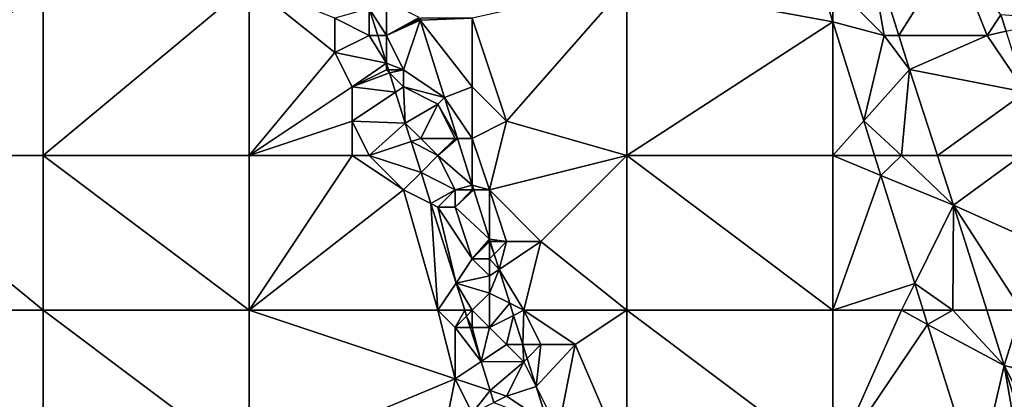
# Model space of a CAD drawing. Units: metres. Extents: x 73750 to 74375, y 351500 to 352000.
# Drawn here: x 74005 to 74062, y 351585 to 351607 of the extents above; entities that cross this region are included whole.
import ezdxf

# ---------------------------------------------------------------- set-up
doc = ezdxf.new("R2010")
doc.units = ezdxf.units.M
doc.layers.add('Terrain', color=15, linetype='Continuous')

msp = doc.modelspace()

# ---------------------------------------------------------------- linework, layer by layer
at = {"layer": 'Terrain'}
for points in [[(74053.926, 351612.086, 253.119), (74052, 351609, 253.19), (74055, 351606, 253.19), (74053.926, 351612.086, 253.119)], [(74059, 351611, 252.98), (74053.926, 351612.086, 253.119), (74055.847, 351606, 253.131), (74059, 351611, 252.98)], [(74053.926, 351612.086, 253.119), (74055, 351606, 253.19), (74055.847, 351606, 253.131), (74053.926, 351612.086, 253.119)], [(74059, 351611, 252.98), (74055.847, 351606, 253.131), (74061, 351606, 252.98), (74059, 351611, 252.98)], [(74059, 351611, 252.98), (74061, 351606, 252.98), (74061.8, 351607.2, 252.963), (74059, 351611, 252.98)], [(73995, 351609, 253.03), (73995, 351599, 253.15), (74006, 351609, 253.04), (73995, 351609, 253.03)], [(74006, 351609, 253.04), (73995, 351599, 253.15), (74006, 351599, 253.16), (74006, 351609, 253.04)], [(74006, 351609, 253.04), (74006, 351599, 253.16), (74018, 351609, 253.14), (74006, 351609, 253.04)], [(74018, 351609, 253.14), (74006, 351599, 253.16), (74018, 351599, 253.09), (74018, 351609, 253.14)], [(74018, 351609, 253.14), (74018, 351599, 253.09), (74023, 351605, 253.02), (74018, 351609, 253.14)], [(74018, 351609, 253.14), (74023, 351605, 253.02), (74023, 351607, 253.01), (74018, 351609, 253.14)], [(74031, 351607, 253.04), (74033, 351601, 253.02), (74040, 351609, 253.04), (74031, 351607, 253.04)], [(74033, 351601, 253.02), (74040, 351599, 253.04), (74040, 351609, 253.04), (74033, 351601, 253.02)], [(74040, 351609, 253.04), (74040, 351599, 253.04), (74052, 351606.784, 253.221), (74040, 351609, 253.04)], [(74040, 351609, 253.04), (74052, 351606.784, 253.221), (74051.306, 351609, 253.223), (74040, 351609, 253.04)], [(74052, 351609, 253.19), (74051.306, 351609, 253.223), (74052, 351606.784, 253.221), (74052, 351609, 253.19)], [(74052, 351609, 253.19), (74052, 351606.784, 253.221), (74055, 351606, 253.19), (74052, 351609, 253.19)], [(74026, 351608, 253.49), (74025, 351607.571, 253.645), (74026, 351606, 253.37), (74026, 351608, 253.49)], [(74026, 351608, 253.49), (74026, 351606, 253.37), (74027.908, 351607.046, 254.002), (74026, 351608, 253.49)], [(74023, 351607, 253.01), (74025, 351606, 253.24), (74025, 351607.571, 253.645), (74023, 351607, 253.01)], [(74025, 351606, 253.24), (74025.494, 351606, 253.638), (74025, 351607.571, 253.645), (74025, 351606, 253.24)], [(74026, 351606, 253.37), (74025, 351607.571, 253.645), (74025.494, 351606, 253.638), (74026, 351606, 253.37)], [(74023, 351607, 253.01), (74023, 351605, 253.02), (74025, 351606, 253.24), (74023, 351607, 253.01)], [(74026, 351606, 253.37), (74027.933, 351606.967, 254.001), (74027.908, 351607.046, 254.002), (74026, 351606, 253.37)], [(74026, 351606, 253.37), (74027.96, 351606.881, 253.999), (74027.933, 351606.967, 254.001), (74026, 351606, 253.37)], [(74026, 351606, 253.37), (74027, 351604, 253.46), (74027.96, 351606.881, 253.999), (74026, 351606, 253.37)], [(74029.383, 351602.387, 253.905), (74027.96, 351606.881, 253.999), (74027, 351604, 253.46), (74029.383, 351602.387, 253.905)], [(74028, 351607, 253.21), (74027.933, 351606.967, 254.001), (74027.96, 351606.881, 253.999), (74028, 351607, 253.21)], [(74031, 351607, 253.04), (74028, 351607, 253.21), (74027.96, 351606.881, 253.999), (74031, 351607, 253.04)], [(74031, 351607, 253.04), (74027.96, 351606.881, 253.999), (74031, 351603, 253.06), (74031, 351607, 253.04)], [(74031, 351603, 253.06), (74027.96, 351606.881, 253.999), (74029.383, 351602.387, 253.905), (74031, 351603, 253.06)], [(74031, 351607, 253.04), (74031, 351603, 253.06), (74033, 351601, 253.02), (74031, 351607, 253.04)], [(74052, 351606.784, 253.221), (74040, 351599, 253.04), (74052, 351599, 253.16), (74052, 351606.784, 253.221)], [(74055, 351606, 253.19), (74052, 351606.784, 253.221), (74053.806, 351601.022, 253.214), (74055, 351606, 253.19)], [(74052, 351606.784, 253.221), (74052, 351599, 253.16), (74053.806, 351601.022, 253.214), (74052, 351606.784, 253.221)], [(74061, 351606, 252.98), (74062.103, 351606.251, 252.96), (74061.8, 351607.2, 252.963), (74061, 351606, 252.98)], [(74061.8, 351607.2, 252.963), (74062.103, 351606.251, 252.96), (74065.161, 351606.946, 252.934), (74061.8, 351607.2, 252.963)], [(74061, 351606, 252.98), (74063.237, 351602.703, 252.951), (74062.103, 351606.251, 252.96), (74061, 351606, 252.98)], [(74025, 351606, 253.24), (74023, 351605, 253.02), (74026, 351604.392, 253.631), (74025, 351606, 253.24)], [(74025, 351606, 253.24), (74026, 351604.392, 253.631), (74025.494, 351606, 253.638), (74025, 351606, 253.24)], [(74026, 351606, 253.37), (74025.494, 351606, 253.638), (74026, 351604.392, 253.631), (74026, 351606, 253.37)], [(74026, 351606, 253.37), (74026, 351604.392, 253.631), (74027, 351604, 253.46), (74026, 351606, 253.37)], [(74055, 351606, 253.19), (74053.806, 351601.022, 253.214), (74056.475, 351604.01, 253.135), (74055, 351606, 253.19)], [(74055, 351606, 253.19), (74056.475, 351604.01, 253.135), (74055.847, 351606, 253.131), (74055, 351606, 253.19)], [(74061, 351606, 252.98), (74055.847, 351606, 253.131), (74056.475, 351604.01, 253.135), (74061, 351606, 252.98)], [(74061, 351606, 252.98), (74056.475, 351604.01, 253.135), (74063.237, 351602.703, 252.951), (74061, 351606, 252.98)], [(74023, 351605, 253.02), (74018, 351599, 253.09), (74024, 351603, 253.06), (74023, 351605, 253.02)], [(74023, 351605, 253.02), (74024, 351603, 253.06), (74026, 351604.392, 253.631), (74023, 351605, 253.02)], [(74026, 351604, 253.33), (74026, 351604.392, 253.631), (74024, 351603, 253.06), (74026, 351604, 253.33)], [(74026, 351604, 253.33), (74026.123, 351604, 253.629), (74026, 351604.392, 253.631), (74026, 351604, 253.33)], [(74027, 351604, 253.46), (74026, 351604.392, 253.631), (74026.123, 351604, 253.629), (74027, 351604, 253.46)], [(74026, 351604, 253.33), (74024, 351603, 253.06), (74026.18, 351603.82, 253.628), (74026, 351604, 253.33)], [(74024, 351603, 253.06), (74026.535, 351602.69, 253.624), (74026.18, 351603.82, 253.628), (74024, 351603, 253.06)], [(74026, 351604, 253.33), (74026.18, 351603.82, 253.628), (74026.123, 351604, 253.629), (74026, 351604, 253.33)], [(74027, 351604, 253.46), (74026.123, 351604, 253.629), (74026.18, 351603.82, 253.628), (74027, 351604, 253.46)], [(74027, 351604, 253.46), (74026.18, 351603.82, 253.628), (74027, 351603, 253.43), (74027, 351604, 253.46)], [(74027, 351603, 253.43), (74026.18, 351603.82, 253.628), (74026.535, 351602.69, 253.624), (74027, 351603, 253.43)], [(74029.383, 351602.387, 253.905), (74027, 351604, 253.46), (74027, 351603, 253.43), (74029.383, 351602.387, 253.905)], [(74053.806, 351601.022, 253.214), (74056, 351599, 253.23), (74056.475, 351604.01, 253.135), (74053.806, 351601.022, 253.214)], [(74056.475, 351604.01, 253.135), (74056, 351599, 253.23), (74058.101, 351599, 253.171), (74056.475, 351604.01, 253.135)], [(74056.475, 351604.01, 253.135), (74058.101, 351599, 253.171), (74063.237, 351602.703, 252.951), (74056.475, 351604.01, 253.135)], [(74024, 351603, 253.06), (74018, 351599, 253.09), (74024, 351601, 253.04), (74024, 351603, 253.06)], [(74024, 351603, 253.06), (74024, 351601, 253.04), (74026.535, 351602.69, 253.624), (74024, 351603, 253.06)], [(74024, 351601, 253.04), (74027.099, 351600.898, 253.616), (74026.535, 351602.69, 253.624), (74024, 351601, 253.04)], [(74027, 351603, 253.43), (74026.535, 351602.69, 253.624), (74027.099, 351600.898, 253.616), (74027, 351603, 253.43)], [(74029, 351602, 253.38), (74029.383, 351602.387, 253.905), (74027, 351603, 253.43), (74029, 351602, 253.38)], [(74029, 351602, 253.38), (74027, 351603, 253.43), (74027.099, 351600.898, 253.616), (74029, 351602, 253.38)], [(74031, 351603, 253.06), (74029.383, 351602.387, 253.905), (74031, 351600, 253.07), (74031, 351603, 253.06)], [(74031, 351603, 253.06), (74031, 351600, 253.07), (74033, 351601, 253.02), (74031, 351603, 253.06)], [(74058.101, 351599, 253.171), (74063, 351599, 252.99), (74063.237, 351602.703, 252.951), (74058.101, 351599, 253.171)], [(74029, 351602, 253.38), (74030.14, 351600, 253.905), (74029.383, 351602.387, 253.905), (74029, 351602, 253.38)], [(74031, 351600, 253.07), (74029.383, 351602.387, 253.905), (74030.14, 351600, 253.905), (74031, 351600, 253.07)], [(74029, 351602, 253.38), (74027.099, 351600.898, 253.616), (74028, 351600, 253.43), (74029, 351602, 253.38)], [(74029, 351602, 253.38), (74028, 351600, 253.43), (74030, 351600, 253.15), (74029, 351602, 253.38)], [(74029, 351602, 253.38), (74030, 351600, 253.15), (74030.14, 351600, 253.905), (74029, 351602, 253.38)], [(74024, 351601, 253.04), (74018, 351599, 253.09), (74024, 351599, 253.04), (74024, 351601, 253.04)], [(74024, 351601, 253.04), (74024, 351599, 253.04), (74025, 351599, 253.02), (74024, 351601, 253.04)], [(74024, 351601, 253.04), (74025, 351599, 253.02), (74027.099, 351600.898, 253.616), (74024, 351601, 253.04)], [(74033, 351601, 253.02), (74031, 351600, 253.07), (74032, 351597, 253.06), (74033, 351601, 253.02)], [(74033, 351601, 253.02), (74032, 351597, 253.06), (74040, 351599, 253.04), (74033, 351601, 253.02)], [(74053.806, 351601.022, 253.214), (74052, 351599, 253.16), (74054.44, 351599, 253.212), (74053.806, 351601.022, 253.214)], [(74053.806, 351601.022, 253.214), (74054.44, 351599, 253.212), (74056, 351599, 253.23), (74053.806, 351601.022, 253.214)], [(74027.099, 351600.898, 253.616), (74025, 351599, 253.02), (74027.443, 351599.814, 253.617), (74027.099, 351600.898, 253.616)], [(74027.099, 351600.898, 253.616), (74027.443, 351599.814, 253.617), (74028, 351600, 253.43), (74027.099, 351600.898, 253.616)], [(74025, 351599, 253.02), (74028.014, 351598.014, 253.62), (74027.443, 351599.814, 253.617), (74025, 351599, 253.02)], [(74028, 351600, 253.43), (74027.443, 351599.814, 253.617), (74029, 351599, 253.35), (74028, 351600, 253.43)], [(74029, 351599, 253.35), (74027.443, 351599.814, 253.617), (74028.014, 351598.014, 253.62), (74029, 351599, 253.35)], [(74030, 351600, 253.15), (74028, 351600, 253.43), (74029, 351599, 253.35), (74030, 351600, 253.15)], [(74030, 351600, 253.15), (74029, 351599, 253.35), (74030.14, 351600, 253.905), (74030, 351600, 253.15)], [(74030.14, 351600, 253.905), (74029, 351599, 253.35), (74031, 351597.287, 253.905), (74030.14, 351600, 253.905)], [(74031, 351600, 253.07), (74030.14, 351600, 253.905), (74031, 351597.287, 253.905), (74031, 351600, 253.07)], [(74031, 351600, 253.07), (74031, 351597.287, 253.905), (74032, 351597, 253.06), (74031, 351600, 253.07)], [(73995, 351590, 253.1), (74006, 351590, 253.1), (73995, 351599, 253.15), (73995, 351590, 253.1)], [(74006, 351590, 253.1), (74006, 351599, 253.16), (73995, 351599, 253.15), (74006, 351590, 253.1)], [(74006, 351590, 253.1), (74018, 351590, 253.14), (74006, 351599, 253.16), (74006, 351590, 253.1)], [(74006, 351599, 253.16), (74018, 351590, 253.14), (74018, 351599, 253.09), (74006, 351599, 253.16)], [(74018, 351590, 253.14), (74027, 351597, 253.11), (74024, 351599, 253.04), (74018, 351590, 253.14)], [(74018, 351590, 253.14), (74024, 351599, 253.04), (74018, 351599, 253.09), (74018, 351590, 253.14)], [(74024, 351599, 253.04), (74027, 351597, 253.11), (74025, 351599, 253.02), (74024, 351599, 253.04)], [(74025, 351599, 253.02), (74027, 351597, 253.11), (74028.014, 351598.014, 253.62), (74025, 351599, 253.02)], [(74029, 351599, 253.35), (74028.014, 351598.014, 253.62), (74030, 351597, 253.38), (74029, 351599, 253.35)], [(74029, 351599, 253.35), (74030, 351597, 253.38), (74031, 351597.287, 253.905), (74029, 351599, 253.35)], [(74032, 351597, 253.06), (74035, 351594, 253.06), (74040, 351599, 253.04), (74032, 351597, 253.06)], [(74035, 351594, 253.06), (74040, 351590, 253.06), (74040, 351599, 253.04), (74035, 351594, 253.06)], [(74040, 351590, 253.06), (74052, 351590, 253.12), (74040, 351599, 253.04), (74040, 351590, 253.06)], [(74052, 351590, 253.12), (74052, 351599, 253.16), (74040, 351599, 253.04), (74052, 351590, 253.12)], [(74052, 351590, 253.12), (74054.8, 351597.85, 253.211), (74052, 351599, 253.16), (74052, 351590, 253.12)], [(74052, 351599, 253.16), (74054.8, 351597.85, 253.211), (74054.44, 351599, 253.212), (74052, 351599, 253.16)], [(74056, 351599, 253.23), (74054.44, 351599, 253.212), (74054.8, 351597.85, 253.211), (74056, 351599, 253.23)], [(74056, 351599, 253.23), (74054.8, 351597.85, 253.211), (74059.038, 351596.111, 253.191), (74056, 351599, 253.23)], [(74056, 351599, 253.23), (74059.038, 351596.111, 253.191), (74058.101, 351599, 253.171), (74056, 351599, 253.23)], [(74058.101, 351599, 253.171), (74059.038, 351596.111, 253.191), (74063, 351599, 252.99), (74058.101, 351599, 253.171)], [(74059.038, 351596.111, 253.191), (74066, 351593, 252.95), (74063, 351599, 252.99), (74059.038, 351596.111, 253.191)], [(74028.588, 351596.206, 253.622), (74028.014, 351598.014, 253.62), (74027, 351597, 253.11), (74028.588, 351596.206, 253.622)], [(74030, 351597, 253.38), (74028.014, 351598.014, 253.62), (74028.588, 351596.206, 253.622), (74030, 351597, 253.38)], [(74052, 351590, 253.12), (74056.776, 351591.561, 253.214), (74054.8, 351597.85, 253.211), (74052, 351590, 253.12)], [(74056.776, 351591.561, 253.214), (74059.038, 351596.111, 253.191), (74054.8, 351597.85, 253.211), (74056.776, 351591.561, 253.214)], [(74029, 351590, 253.07), (74027, 351597, 253.11), (74018, 351590, 253.14), (74029, 351590, 253.07)], [(74029, 351590, 253.07), (74028.588, 351596.206, 253.622), (74027, 351597, 253.11), (74029, 351590, 253.07)], [(74030, 351597, 253.38), (74028.588, 351596.206, 253.622), (74029, 351596, 253.37), (74030, 351597, 253.38)], [(74030, 351597, 253.38), (74029, 351596, 253.37), (74030, 351596, 253.47), (74030, 351597, 253.38)], [(74030, 351597, 253.38), (74031, 351597, 253.24), (74031, 351597.287, 253.905), (74030, 351597, 253.38)], [(74030, 351597, 253.38), (74030, 351596, 253.47), (74031, 351597, 253.24), (74030, 351597, 253.38)], [(74031, 351597, 253.24), (74030, 351596, 253.47), (74031.091, 351597, 253.905), (74031, 351597, 253.24)], [(74030, 351596, 253.47), (74032, 351594.133, 253.905), (74031.091, 351597, 253.905), (74030, 351596, 253.47)], [(74031, 351597, 253.24), (74031.091, 351597, 253.905), (74031, 351597.287, 253.905), (74031, 351597, 253.24)], [(74032, 351597, 253.06), (74031, 351597.287, 253.905), (74031.091, 351597, 253.905), (74032, 351597, 253.06)], [(74032, 351597, 253.06), (74031.091, 351597, 253.905), (74032, 351594.133, 253.905), (74032, 351597, 253.06)], [(74032, 351597, 253.06), (74032, 351594.133, 253.905), (74033, 351594, 253.21), (74032, 351597, 253.06)], [(74032, 351597, 253.06), (74033, 351594, 253.21), (74035, 351594, 253.06), (74032, 351597, 253.06)], [(74029, 351590, 253.07), (74030.055, 351591.583, 253.628), (74028.588, 351596.206, 253.622), (74029, 351590, 253.07)], [(74029, 351596, 253.37), (74028.588, 351596.206, 253.622), (74030.055, 351591.583, 253.628), (74029, 351596, 253.37)], [(74029, 351596, 253.37), (74030.055, 351591.583, 253.628), (74031, 351593, 253.42), (74029, 351596, 253.37)], [(74029, 351596, 253.37), (74031, 351593, 253.42), (74030, 351596, 253.47), (74029, 351596, 253.37)], [(74030, 351596, 253.47), (74031, 351593, 253.42), (74032, 351594.133, 253.905), (74030, 351596, 253.47)], [(74059, 351590, 253.25), (74059.038, 351596.111, 253.191), (74056.776, 351591.561, 253.214), (74059, 351590, 253.25)], [(74059, 351590, 253.25), (74060.969, 351590, 253.183), (74059.038, 351596.111, 253.191), (74059, 351590, 253.25)], [(74060.969, 351590, 253.183), (74063, 351590, 253.03), (74059.038, 351596.111, 253.191), (74060.969, 351590, 253.183)], [(74059.038, 351596.111, 253.191), (74063, 351590, 253.03), (74066, 351593, 252.95), (74059.038, 351596.111, 253.191)], [(74032, 351594, 253.35), (74032, 351594.133, 253.905), (74031, 351593, 253.42), (74032, 351594, 253.35)], [(74032, 351594, 253.35), (74032.042, 351594, 253.905), (74032, 351594.133, 253.905), (74032, 351594, 253.35)], [(74033, 351594, 253.21), (74032, 351594.133, 253.905), (74032.042, 351594, 253.905), (74033, 351594, 253.21)], [(74032, 351594, 253.35), (74031, 351593, 253.42), (74032, 351593, 253.44), (74032, 351594, 253.35)], [(74032, 351594, 253.35), (74032, 351593, 253.44), (74032.273, 351593.273, 253.905), (74032, 351594, 253.35)], [(74032, 351594, 253.35), (74032.273, 351593.273, 253.905), (74032.042, 351594, 253.905), (74032, 351594, 253.35)], [(74033, 351594, 253.21), (74032.042, 351594, 253.905), (74032.273, 351593.273, 253.905), (74033, 351594, 253.21)], [(74033, 351594, 253.21), (74032.273, 351593.273, 253.905), (74032.558, 351592.372, 253.905), (74033, 351594, 253.21)], [(74034, 351590, 253.06), (74035, 351594, 253.06), (74032.558, 351592.372, 253.905), (74034, 351590, 253.06)], [(74033, 351594, 253.21), (74032.558, 351592.372, 253.905), (74035, 351594, 253.06), (74033, 351594, 253.21)], [(74034, 351590, 253.06), (74040, 351590, 253.06), (74035, 351594, 253.06), (74034, 351590, 253.06)], [(74031, 351593, 253.42), (74030.055, 351591.583, 253.628), (74032, 351592, 253.48), (74031, 351593, 253.42)], [(74031, 351593, 253.42), (74032, 351592, 253.48), (74032, 351593, 253.44), (74031, 351593, 253.42)], [(74032, 351593, 253.44), (74032.558, 351592.372, 253.905), (74032.273, 351593.273, 253.905), (74032, 351593, 253.44)], [(74032, 351593, 253.44), (74032, 351592, 253.48), (74032.558, 351592.372, 253.905), (74032, 351593, 253.44)], [(74033.181, 351590.41, 253.905), (74032.558, 351592.372, 253.905), (74032, 351591, 253.45), (74033.181, 351590.41, 253.905)], [(74032, 351592, 253.48), (74032, 351591, 253.45), (74032.558, 351592.372, 253.905), (74032, 351592, 253.48)], [(74034, 351590, 253.06), (74032.558, 351592.372, 253.905), (74033.181, 351590.41, 253.905), (74034, 351590, 253.06)], [(74032, 351592, 253.48), (74030.055, 351591.583, 253.628), (74032, 351591, 253.45), (74032, 351592, 253.48)], [(74029, 351590, 253.07), (74030.558, 351590, 253.63), (74030.055, 351591.583, 253.628), (74029, 351590, 253.07)], [(74031, 351590, 253.28), (74030.055, 351591.583, 253.628), (74030.558, 351590, 253.63), (74031, 351590, 253.28)], [(74031, 351590, 253.28), (74032, 351591, 253.45), (74030.055, 351591.583, 253.628), (74031, 351590, 253.28)], [(74052, 351590, 253.12), (74056, 351590, 253.19), (74056.776, 351591.561, 253.214), (74052, 351590, 253.12)], [(74056, 351590, 253.19), (74057.266, 351590, 253.215), (74056.776, 351591.561, 253.214), (74056, 351590, 253.19)], [(74059, 351590, 253.25), (74056.776, 351591.561, 253.214), (74057.266, 351590, 253.215), (74059, 351590, 253.25)], [(74031, 351590, 253.28), (74032, 351589, 253.31), (74032, 351591, 253.45), (74031, 351590, 253.28)], [(74032, 351589, 253.31), (74033.181, 351590.41, 253.905), (74032, 351591, 253.45), (74032, 351589, 253.31)], [(74032, 351589, 253.31), (74033.405, 351589.702, 253.905), (74033.181, 351590.41, 253.905), (74032, 351589, 253.31)], [(74034, 351590, 253.06), (74033.181, 351590.41, 253.905), (74033.405, 351589.702, 253.905), (74034, 351590, 253.06)], [(73995, 351581, 253.06), (74006, 351581, 253.11), (73995, 351590, 253.1), (73995, 351581, 253.06)], [(74006, 351581, 253.11), (74006, 351590, 253.1), (73995, 351590, 253.1), (74006, 351581, 253.11)], [(74006, 351581, 253.11), (74018, 351581, 253.17), (74006, 351590, 253.1), (74006, 351581, 253.11)], [(74006, 351590, 253.1), (74018, 351581, 253.17), (74018, 351590, 253.14), (74006, 351590, 253.1)], [(74018, 351581, 253.17), (74030, 351586, 253.06), (74018, 351590, 253.14), (74018, 351581, 253.17)], [(74029, 351590, 253.07), (74018, 351590, 253.14), (74030, 351586, 253.06), (74029, 351590, 253.07)], [(74029, 351590, 253.07), (74030, 351586, 253.06), (74030, 351589, 253.07), (74029, 351590, 253.07)], [(74029, 351590, 253.07), (74030, 351589, 253.07), (74030.558, 351590, 253.63), (74029, 351590, 253.07)], [(74030, 351589, 253.07), (74030.664, 351589.664, 253.63), (74030.558, 351590, 253.63), (74030, 351589, 253.07)], [(74030, 351589, 253.07), (74030.875, 351589, 253.631), (74030.664, 351589.664, 253.63), (74030, 351589, 253.07)], [(74031, 351590, 253.28), (74030.558, 351590, 253.63), (74030.664, 351589.664, 253.63), (74031, 351590, 253.28)], [(74031, 351590, 253.28), (74030.664, 351589.664, 253.63), (74031, 351589, 253.19), (74031, 351590, 253.28)], [(74031, 351589, 253.19), (74030.664, 351589.664, 253.63), (74030.875, 351589, 253.631), (74031, 351589, 253.19)], [(74031, 351590, 253.28), (74031, 351589, 253.19), (74032, 351589, 253.31), (74031, 351590, 253.28)], [(74032, 351589, 253.31), (74033, 351588, 253.38), (74033.405, 351589.702, 253.905), (74032, 351589, 253.31)], [(74033, 351588, 253.38), (74033.945, 351588, 253.905), (74033.405, 351589.702, 253.905), (74033, 351588, 253.38)], [(74034, 351590, 253.06), (74033.405, 351589.702, 253.905), (74033.945, 351588, 253.905), (74034, 351590, 253.06)], [(74034, 351590, 253.06), (74033.945, 351588, 253.905), (74035, 351588, 253.17), (74034, 351590, 253.06)], [(74034, 351590, 253.06), (74035, 351588, 253.17), (74037, 351588, 253.02), (74034, 351590, 253.06)], [(74034, 351590, 253.06), (74037, 351588, 253.02), (74040, 351590, 253.06), (74034, 351590, 253.06)], [(74040, 351581, 253.03), (74040, 351590, 253.06), (74037, 351588, 253.02), (74040, 351581, 253.03)], [(74040, 351581, 253.03), (74052, 351581, 253.16), (74040, 351590, 253.06), (74040, 351581, 253.03)], [(74052, 351581, 253.16), (74052, 351590, 253.12), (74040, 351590, 253.06), (74052, 351581, 253.16)], [(74052, 351581, 253.16), (74057.524, 351589.179, 253.215), (74056, 351590, 253.19), (74052, 351581, 253.16)], [(74052, 351581, 253.16), (74056, 351590, 253.19), (74052, 351590, 253.12), (74052, 351581, 253.16)], [(74056, 351590, 253.19), (74057.524, 351589.179, 253.215), (74057.266, 351590, 253.215), (74056, 351590, 253.19)], [(74059, 351590, 253.25), (74057.266, 351590, 253.215), (74057.524, 351589.179, 253.215), (74059, 351590, 253.25)], [(74059, 351590, 253.25), (74057.524, 351589.179, 253.215), (74061.987, 351586.776, 253.179), (74059, 351590, 253.25)], [(74059, 351590, 253.25), (74061.987, 351586.776, 253.179), (74060.969, 351590, 253.183), (74059, 351590, 253.25)], [(74060.969, 351590, 253.183), (74061.987, 351586.776, 253.179), (74063, 351590, 253.03), (74060.969, 351590, 253.183)], [(74061.987, 351586.776, 253.179), (74068.677, 351585.163, 252.951), (74063, 351590, 253.03), (74061.987, 351586.776, 253.179)], [(74030, 351589, 253.07), (74030, 351586, 253.06), (74031.508, 351587.006, 253.634), (74030, 351589, 253.07)], [(74030, 351589, 253.07), (74031.508, 351587.006, 253.634), (74030.875, 351589, 253.631), (74030, 351589, 253.07)], [(74031, 351589, 253.19), (74030.875, 351589, 253.631), (74031.508, 351587.006, 253.634), (74031, 351589, 253.19)], [(74031, 351589, 253.19), (74031.508, 351587.006, 253.634), (74032, 351589, 253.31), (74031, 351589, 253.19)], [(74032, 351589, 253.31), (74031.508, 351587.006, 253.634), (74033, 351588, 253.38), (74032, 351589, 253.31)], [(74052, 351581, 253.16), (74060.411, 351579.991, 253.219), (74057.524, 351589.179, 253.215), (74052, 351581, 253.16)], [(74060.411, 351579.991, 253.219), (74061.987, 351586.776, 253.179), (74057.524, 351589.179, 253.215), (74060.411, 351579.991, 253.219)], [(74033, 351588, 253.38), (74031.508, 351587.006, 253.634), (74034, 351587, 253.4), (74033, 351588, 253.38)], [(74033, 351588, 253.38), (74034, 351587, 253.4), (74033.945, 351588, 253.905), (74033, 351588, 253.38)], [(74035, 351588, 253.17), (74033.945, 351588, 253.905), (74034.199, 351587.199, 253.905), (74035, 351588, 253.17)], [(74034, 351587, 253.4), (74034.199, 351587.199, 253.905), (74033.945, 351588, 253.905), (74034, 351587, 253.4)], [(74035, 351588, 253.17), (74034.199, 351587.199, 253.905), (74034.715, 351585.569, 253.905), (74035, 351588, 253.17)], [(74035, 351588, 253.17), (74034.715, 351585.569, 253.905), (74037, 351588, 253.02), (74035, 351588, 253.17)], [(74037, 351588, 253.02), (74034.715, 351585.569, 253.905), (74036, 351583, 253.09), (74037, 351588, 253.02)], [(74040, 351581, 253.03), (74037, 351588, 253.02), (74036, 351583, 253.09), (74040, 351581, 253.03)], [(74034, 351587, 253.4), (74034.715, 351585.569, 253.905), (74034.199, 351587.199, 253.905), (74034, 351587, 253.4)], [(74030, 351586, 253.06), (74032.044, 351585.319, 253.636), (74031.508, 351587.006, 253.634), (74030, 351586, 253.06)], [(74034, 351587, 253.4), (74031.508, 351587.006, 253.634), (74032.044, 351585.319, 253.636), (74034, 351587, 253.4)], [(74034, 351587, 253.4), (74032.044, 351585.319, 253.636), (74033, 351585, 253.41), (74034, 351587, 253.4)], [(74034, 351587, 253.4), (74033, 351585, 253.41), (74034.715, 351585.569, 253.905), (74034, 351587, 253.4)], [(74060.411, 351579.991, 253.219), (74063, 351581, 253.18), (74061.987, 351586.776, 253.179), (74060.411, 351579.991, 253.219)], [(74061.987, 351586.776, 253.179), (74063, 351581, 253.18), (74063.765, 351581, 253.179), (74061.987, 351586.776, 253.179)], [(74061.987, 351586.776, 253.179), (74063.765, 351581, 253.179), (74065, 351581, 253.02), (74061.987, 351586.776, 253.179)], [(74061.987, 351586.776, 253.179), (74065, 351581, 253.02), (74068.677, 351585.163, 252.951), (74061.987, 351586.776, 253.179)], [(74029, 351581, 253.14), (74030, 351586, 253.06), (74018, 351581, 253.17), (74029, 351581, 253.14)], [(74029, 351581, 253.14), (74031, 351584, 253.1), (74030, 351586, 253.06), (74029, 351581, 253.14)], [(74030, 351586, 253.06), (74031, 351584, 253.1), (74032.044, 351585.319, 253.636), (74030, 351586, 253.06)], [(74033, 351585, 253.41), (74035.404, 351583.397, 253.905), (74034.715, 351585.569, 253.905), (74033, 351585, 253.41)], [(74036, 351583, 253.09), (74034.715, 351585.569, 253.905), (74035.404, 351583.397, 253.905), (74036, 351583, 253.09)], [(74031, 351584, 253.1), (74032.262, 351584.631, 253.637), (74032.044, 351585.319, 253.636), (74031, 351584, 253.1)], [(74033, 351585, 253.41), (74032.044, 351585.319, 253.636), (74032.262, 351584.631, 253.637), (74033, 351585, 253.41)], [(74033, 351585, 253.41), (74032.262, 351584.631, 253.637), (74035.404, 351583.397, 253.905), (74033, 351585, 253.41)]]:
    msp.add_3dface(points, dxfattribs=at)

doc.saveas('drawing.dxf')
